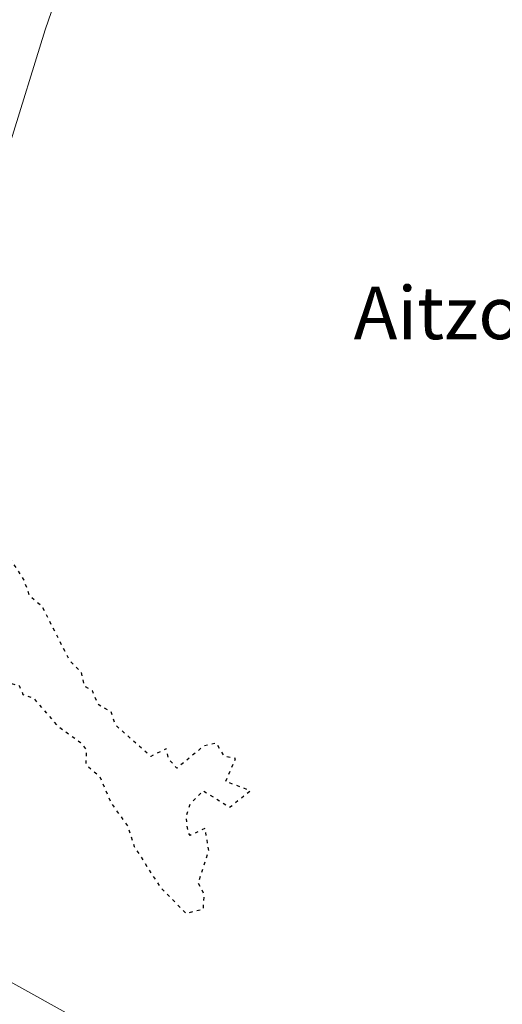
# Model space of a CAD drawing. Units: metres. Extents: x 607232 to 610681, y 4743147 to 4745515.
# Drawn here: x 608019 to 608093, y 4744028 to 4744178 of the extents above; entities that cross this region are included whole.
import ezdxf
from ezdxf.enums import TextEntityAlignment as Align

# ---------------------------------------------------------------- set-up
doc = ezdxf.new("R2010")
doc.units = ezdxf.units.M
doc.header["$MEASUREMENT"] = 0
doc.linetypes.add('DGN Style 5', pattern=[1.1536117293433497, 0.4944050268614355, -0.6592067024819142])
for name, color, linetype, lineweight in [('Cultivos herbáceos CxS', 92, 'Continuous', 0), ('Curva de nivel maestra depresión', 30, 'DGN Style 5', 30), ('Entidad de ámbito territorial', 7, 'Continuous', 0), ('Entidad de ámbito territorial CxS', 92, 'Continuous', 0), ('Municipio', 91, 'Continuous', 13), ('Municipio CxS', 4, 'Continuous', 0), ('Núcleo urbano CxS', 7, 'Continuous', 0), ('Texto cartográfico', 7, 'Continuous', 0)]:
    doc.layers.add(name, color=color, linetype=linetype, lineweight=lineweight)
doc.styles.add('Style-Arial', font='txt')

# ---------------------------------------------------------------- blocks, each defined once
blk = doc.blocks.new('*U26')
at = {"layer": 'Municipio CxS', "color": 4, "linetype": 'Continuous', "lineweight": 0, "flags": 128}
blk.add_lwpolyline([(608052.1470000005, 4744271.299000001), (608042.6670000011, 4744237.234999998), (608041.7819999999, 4744234.437999999), (608035.5830000004, 4744214.863), (608035.1239999988, 4744213.373000001), (608034.5310000002, 4744211.45), (608028.8809999997, 4744193.126999999), (608023.0600000004, 4744176.219000001), (608017.6519999988, 4744158.699999999), (608017.0719999999, 4744156.825), (608016.2319999995, 4744154.101999999), (608012.7389999996, 4744140.796), (608012.0990000003, 4744138.357999999), (608010.2920000006, 4744131.478), (608004.4749999989, 4744112.538000001), (608002.4029999992, 4744106.025000001), (608001.6849999992, 4744103.768999998), (607997.5179999992, 4744090.674000002), (607987.1449999994, 4744059.147999999), (607985.4039999995, 4744052.347999999), (607983.0509999995, 4744043.153999999), (607978.8770000013, 4744026.847999998)], dxfattribs=at)

msp = doc.modelspace()

# ---------------------------------------------------------------- linework, layer by layer
at = {"layer": 'Cultivos herbáceos CxS', "color": 92, "linetype": 'Continuous', "lineweight": 0}
for points in [[(608062.8618999999, 4744006.458699999, 425.9425000000047), (608016.7943000002, 4744032.110300001, 425.5081999999966), (607991.6489000004, 4744046.1119, 425.2165999999997), (607989.3633000003, 4744057.1589, 424.6490000000049), (607987.0670999996, 4744058.892100001, 424.7991999999941), (607986.4879000002, 4744059.329299999, 424.8500000000058), (607988.7978999997, 4744066.468900001, 424.8709999999992), (607993.7253000002, 4744098.4915, 425.0360999999976), (607990.5727000004, 4744103.190300001, 424.8830000000017), (607963.3696999997, 4744143.7357, 425.3466000000044), (607952.1261, 4744177.085100001, 427.0268999999971), (607955.7717000004, 4744190.2171, 427.537599999996), (607982.4486999996, 4744201.161900001, 428.309699999998), (608079.1224999996, 4744240.8237, 431.866399999999), (608096.3501000004, 4744245.960100001, 432.4847000000009)], [(607986.4879000002, 4744059.329299999, 424.8500000000058), (607987.0670999996, 4744058.892100001, 424.7991999999941), (607989.3633000003, 4744057.1589, 424.6490000000049), (607991.6489000004, 4744046.1119, 425.2165999999997), (608016.7943000002, 4744032.110300001, 425.5081999999966), (608062.8618999999, 4744006.458699999, 425.9425000000047), (608061.1048999997, 4744002.248299999, 425.7220999999991), (608076.3909, 4743985.642899999, 426.2437000000064), (608074.9084999999, 4743984.278100001, 426.2602000000043), (608064.1193000004, 4743974.3463, 426.3543000000063), (608058.2660999997, 4743971.397299999, 426.2497000000003), (608052.8019000003, 4743968.644300001, 426.0991999999969), (608053.1464999998, 4743961.705700001, 426.6370000000024), (608074.3026999999, 4743945.616699999, 427.0801999999967), (608083.1574999997, 4743938.882900001, 427.4081000000006), (608083.3053000001, 4743938.3917, 427.4241000000038), (608084.5718, 4743934.1884, 427.4741999999969)]]:
    msp.add_polyline3d(points, dxfattribs=at)
at = {"layer": 'Curva de nivel maestra depresión', "color": 30, "linetype": 'DGN Style 5', "lineweight": 30, "elevation": 425, "flags": 128}
msp.add_lwpolyline([(608002.2948000003, 4744001.910599999), (608003.0899999999, 4744002.9901), (608004.1600000003, 4744004.610099999), (608005.0899999999, 4744008.610099999), (608007.0899999999, 4744010.9801), (608009.0899999999, 4744011.220100001), (608013.0899999999, 4744009.860099999), (608015.0899999999, 4744010.610099999), (608019.0899999999, 4744013.710100001), (608025.0899999999, 4744015.540100001), (608025.9600000001, 4744016.610099999), (608025.5199999996, 4744018.610099999), (608023.7400000002, 4744019.2601), (608023.1500000004, 4744020.670100001), (608021.0899999999, 4744020.920100001), (608019.2100000001, 4744022.7301), (608017.0899999999, 4744023.100099999), (608015.1600000003, 4744024.6801), (608008.0899999999, 4744027.610099999), (608007.0899999999, 4744027.850099999), (608005.0899999999, 4744026.3301), (608003.0899999999, 4744027.300100001), (607997.9299999997, 4744032.610099999), (607996.1900000004, 4744036.610099999), (607995.8399999999, 4744040.610099999), (607996.29, 4744042.610099999), (607999.7800000003, 4744046.610099999), (608004.5899999999, 4744060.110099999), (608007.7400000002, 4744062.610099999), (608008.2199999997, 4744066.610099999), (608009.8300000001, 4744068.610099999), (608010.3200000003, 4744071.840100001), (608009.0899999999, 4744072.110099999), (608007.0899999999, 4744070.610099999), (608009.0899999999, 4744072.610099999), (608011.0899999999, 4744076.610099999), (608010.7999999998, 4744078.610099999), (608015.0899999999, 4744080.610099999), (608014.4500000002, 4744077.970100001), (608015.0899999999, 4744076.610099999), (608017.0899999999, 4744077.0701), (608019.0899999999, 4744076.610099999), (608019.6900000004, 4744075.210100001), (608021.2199999997, 4744074.7401), (608024.9299999997, 4744070.450099999), (608028.4199999999, 4744067.940099999), (608029.3099999996, 4744066.8301), (608029.2300000006, 4744064.610099999), (608031.2999999998, 4744062.8201), (608033.1500000004, 4744058.610099999), (608035.6399999997, 4744055.1601), (608036.5899999999, 4744052.110099999), (608040.4900000002, 4744046.0101), (608044.4600000001, 4744041.9801), (608047.0899999999, 4744042.610099999), (608047.2599999999, 4744044.780099999), (608046.3300000001, 4744046.610099999), (608047.9400000004, 4744051.460100001), (608047.3600000005, 4744054.880100001), (608045.0899999999, 4744053.8201), (608044.7699999996, 4744054.290100001), (608044.4900000002, 4744056.610099999), (608045.0899999999, 4744058.610099999), (608047.0899999999, 4744060.610099999), (608051.0899999999, 4744058.0801), (608054.2300000006, 4744060.610099999), (608050.4900000002, 4744062.0101), (608051.9900000002, 4744065.5101), (608050.2999999998, 4744065.8201), (608049.0899999999, 4744067.8301), (608047.0899999999, 4744067.360099999), (608043.0899999999, 4744064.020099999), (608041.8499999996, 4744065.370100001), (608041.4500000002, 4744066.970100001), (608039.0899999999, 4744065.8201), (608033.7100000001, 4744070.610099999), (608033.0899999999, 4744072.610099999), (608031.0899999999, 4744073.710100001), (608030.2699999996, 4744075.790100001), (608029.0099999999, 4744076.530099999), (608028.5700000003, 4744078.610099999), (608026.8099999996, 4744080.3301), (608022.5999999996, 4744088.610099999), (608020.6799999997, 4744090.200099999), (608019.8799999999, 4744092.610099999), (608016.4000000004, 4744097.920100001), (608015.2400000002, 4744102.610099999), (608013.0899999999, 4744104.450099999), (608009.7000000002, 4744109.220100001), (608007.0099999999, 4744108.530099999), (608002.2000000002, 4744105.720100001), (608002.3200000003, 4744112.610099999), (608001.0899999999, 4744116.610099999), (608000.1799999997, 4744125.700099999), (607997.4800000006, 4744139.0001), (607994.1600000003, 4744145.6801), (607990.25, 4744145.770099999), (607989.9600000001, 4744146.610099999), (607991.25, 4744148.770099999), (607989.0899999999, 4744147.940099999), (607985.0899999999, 4744148.610099999), (607986.2699999996, 4744150.610099999), (607986.2699999996, 4744151.790100001), (607985.0899999999, 4744152.610099999), (607984.4900000002, 4744156.0101), (607984.6699999999, 4744160.610099999), (607987.8899999997, 4744166.610099999), (607988.0099999999, 4744168.610099999), (607990.5499999998, 4744172.610099999), (607990.7599999999, 4744174.280099999), (607989.4600000001, 4744176.9801), (607986.3700000001, 4744175.890100001), (607987.7699999996, 4744179.290100001), (607984.7699999996, 4744180.290100001), (607987.0899999999, 4744183.5101), (607993.0899999999, 4744187.2301), (607997.0899999999, 4744191.470100001), (607997.6600000003, 4744193.1801), (607994.6900000004, 4744192.610099999), (607987.5499999998, 4744189.0701), (607979.0899999999, 4744186.870100001), (607974.5, 4744184.020099999), (607972.0199999996, 4744183.1501), (607970.4900000002, 4744182.610099999), (607964.5899999999, 4744176.610099999), (607961.0899999999, 4744175.090100001), (607957.0899999999, 4744171.670100001), (607953.5800000001, 4744169.880100001), (607953.0899999999, 4744169.630100001), (607952.5, 4744168.610099999), (607952.6799999997, 4744164.610099999), (607956.6799999997, 4744156.200099999), (607957.9500000002, 4744155.470100001), (607958.6799999997, 4744148.610099999), (607960.3300000001, 4744143.850099999), (607964.3399999999, 4744135.860099999), (607966.1299999999, 4744133.6501), (607967.4800000006, 4744133.0001), (607968.1900000004, 4744129.710100001), (607971.2100000001, 4744126.7301), (607972.2800000003, 4744123.800100001), (607973.3799999999, 4744122.9001), (607973.4600000001, 4744120.610099999), (607972.5, 4744118.020099999), (607974.2400000002, 4744117.7601), (607975.8099999996, 4744116.610099999), (607974.2599999999, 4744112.610099999), (607971.0899999999, 4744111.1801), (607970.2699999996, 4744108.610099999), (607969.0899999999, 4744107.360099999), (607965.3310000002, 4744105.2457)], dxfattribs=at)
at = {"layer": 'Entidad de ámbito territorial', "color": 7, "linetype": 'Continuous', "lineweight": 0, "flags": 128}
msp.add_lwpolyline([(608052.147000001, 4744271.299000002), (608042.6670000016, 4744237.234999998), (608041.7820000004, 4744234.438), (608035.583000001, 4744214.862999998), (608035.1240000017, 4744213.373000002), (608034.5310000007, 4744211.450000001), (608028.8810000002, 4744193.127), (608023.060000001, 4744176.219000001), (608017.6520000016, 4744158.699999998), (608017.0720000005, 4744156.825000001), (608016.2320000001, 4744154.101999999), (608012.7390000002, 4744140.795999999), (608012.0990000009, 4744138.357999999), (608010.2920000012, 4744131.478), (608004.4750000016, 4744112.538000001), (608002.4029999998, 4744106.025000002), (608001.6849999998, 4744103.768999998), (607997.518000002, 4744090.674000002), (607987.145, 4744059.148), (607985.404, 4744052.347999998), (607983.051, 4744043.154), (607978.8770000018, 4744026.847999998)], dxfattribs=at)
at = {"layer": 'Entidad de ámbito territorial CxS', "color": 92, "linetype": 'Continuous', "lineweight": 0, "flags": 128}
msp.add_lwpolyline([(608052.1470000005, 4744271.299000001), (608042.6670000011, 4744237.234999998), (608041.7819999999, 4744234.437999999), (608035.5830000004, 4744214.863), (608035.1239999988, 4744213.373000001), (608034.5310000002, 4744211.45), (608028.8809999997, 4744193.126999999), (608023.0600000004, 4744176.219000001), (608017.6519999988, 4744158.699999999), (608017.0719999999, 4744156.825), (608016.2319999995, 4744154.101999999), (608012.7389999996, 4744140.796), (608012.0990000003, 4744138.357999999), (608010.2920000006, 4744131.478), (608004.4749999989, 4744112.538000001), (608002.4029999992, 4744106.025000001), (608001.6849999992, 4744103.768999998), (607997.5179999992, 4744090.674000002), (607987.1449999994, 4744059.147999999), (607985.4039999995, 4744052.347999999), (607983.0509999995, 4744043.153999999), (607978.8770000013, 4744026.847999998)], dxfattribs=at)
at = {"layer": 'Municipio', "color": 91, "linetype": 'Continuous', "lineweight": 13, "flags": 128}
msp.add_lwpolyline([(608052.147000001, 4744271.299000002), (608042.6670000016, 4744237.234999998), (608041.7820000004, 4744234.438), (608035.583000001, 4744214.862999998), (608035.1240000017, 4744213.373000002), (608034.5310000007, 4744211.450000001), (608028.8810000002, 4744193.127), (608023.060000001, 4744176.219000001), (608017.6520000016, 4744158.699999998), (608017.0720000005, 4744156.825000001), (608016.2320000001, 4744154.101999999), (608012.7390000002, 4744140.795999999), (608012.0990000009, 4744138.357999999), (608010.2920000012, 4744131.478), (608004.4750000016, 4744112.538000001), (608002.4029999998, 4744106.025000002), (608001.6849999998, 4744103.768999998), (607997.518000002, 4744090.674000002), (607987.145, 4744059.148), (607985.404, 4744052.347999998), (607983.051, 4744043.154), (607978.8770000018, 4744026.847999998)], dxfattribs=at)
msp.add_lwpolyline([(608052.147000001, 4744271.299000002), (608042.6670000016, 4744237.234999998), (608041.7820000004, 4744234.438), (608035.583000001, 4744214.862999998), (608035.1240000017, 4744213.373000002), (608034.5310000007, 4744211.450000001), (608028.8810000002, 4744193.127), (608023.060000001, 4744176.219000001), (608017.6520000016, 4744158.699999998), (608017.0720000005, 4744156.825000001), (608016.2320000001, 4744154.101999999), (608012.7390000002, 4744140.795999999), (608012.0990000009, 4744138.357999999), (608010.2920000012, 4744131.478), (608004.4750000016, 4744112.538000001), (608002.4029999998, 4744106.025000002), (608001.6849999998, 4744103.768999998), (607997.518000002, 4744090.674000002), (607987.145, 4744059.148), (607985.404, 4744052.347999998), (607983.051, 4744043.154), (607978.8770000018, 4744026.847999998)], dxfattribs=at)
at = {"layer": 'Municipio CxS', "color": 4, "linetype": 'Continuous', "lineweight": 0, "flags": 128}
msp.add_lwpolyline([(607978.8770000013, 4744026.847999998), (607983.0509999995, 4744043.153999999), (607985.4039999995, 4744052.347999999), (607987.1449999994, 4744059.147999999), (607997.5179999992, 4744090.674000002), (608001.6849999992, 4744103.768999998), (608002.4029999992, 4744106.025000001), (608004.4749999989, 4744112.538000001), (608010.2920000006, 4744131.478), (608012.0990000003, 4744138.357999999), (608012.7389999996, 4744140.796), (608016.2319999995, 4744154.101999999), (608017.0719999999, 4744156.825), (608017.6519999988, 4744158.699999999), (608023.0600000004, 4744176.219000001), (608028.8809999997, 4744193.126999999), (608034.5310000002, 4744211.45), (608035.1239999988, 4744213.373000001), (608035.5830000004, 4744214.863), (608041.7819999999, 4744234.437999999), (608042.6670000011, 4744237.234999998), (608052.1470000005, 4744271.299000001)], dxfattribs=at)
at = {"layer": 'Núcleo urbano CxS', "color": 7, "linetype": 'Continuous', "lineweight": 0}
for points in [[(607955.9379000004, 4744008.778700001, 426.2045000000071), (607976.8744999999, 4744029.625299999, 425.4533999999985), (607986.4879000002, 4744059.329299999, 424.8500000000058), (607987.0670999996, 4744058.892100001, 424.7991999999941), (607989.3633000003, 4744057.1589, 424.6490000000049), (607991.6489000004, 4744046.1119, 425.2165999999997), (608016.7943000002, 4744032.110300001, 425.5081999999966), (608062.8618999999, 4744006.458699999, 425.9425000000047)], [(607986.4879000002, 4744059.329299999, 424.8500000000058), (607987.0670999996, 4744058.892100001, 424.7991999999941), (607989.3633000003, 4744057.1589, 424.6490000000049), (607991.6489000004, 4744046.1119, 425.2165999999997), (608016.7943000002, 4744032.110300001, 425.5081999999966), (608062.8618999999, 4744006.458699999, 425.9425000000047), (608061.1048999997, 4744002.248299999, 425.7220999999991), (608076.3909, 4743985.642899999, 426.2437000000064), (608074.9084999999, 4743984.278100001, 426.2602000000043), (608064.1193000004, 4743974.3463, 426.3543000000063), (608058.2660999997, 4743971.397299999, 426.2497000000003), (608052.8019000003, 4743968.644300001, 426.0991999999969), (608053.1464999998, 4743961.705700001, 426.6370000000024), (608074.3026999999, 4743945.616699999, 427.0801999999967), (608083.1574999997, 4743938.882900001, 427.4081000000006), (608083.3053000001, 4743938.3917, 427.4241000000038), (608084.5718, 4743934.1884, 427.4741999999969)]]:
    msp.add_polyline3d(points, dxfattribs=at)

# ---------------------------------------------------------------- block references
at = {"layer": 'Municipio CxS', "color": 4, "linetype": 'Continuous', "lineweight": 0}
msp.add_blockref('*U26', (0, 0), dxfattribs=at)

# ---------------------------------------------------------------- texts
at = {"layer": 'Texto cartográfico', "color": 7, "linetype": 'Continuous', "lineweight": 0, "style": 'Style-Arial'}
msp.add_text('Aitzoainaldea', height=8, dxfattribs=at).set_placement((608104.709881707, 4744133.220150001), align=Align.MIDDLE_CENTER)

doc.saveas('drawing.dxf')
